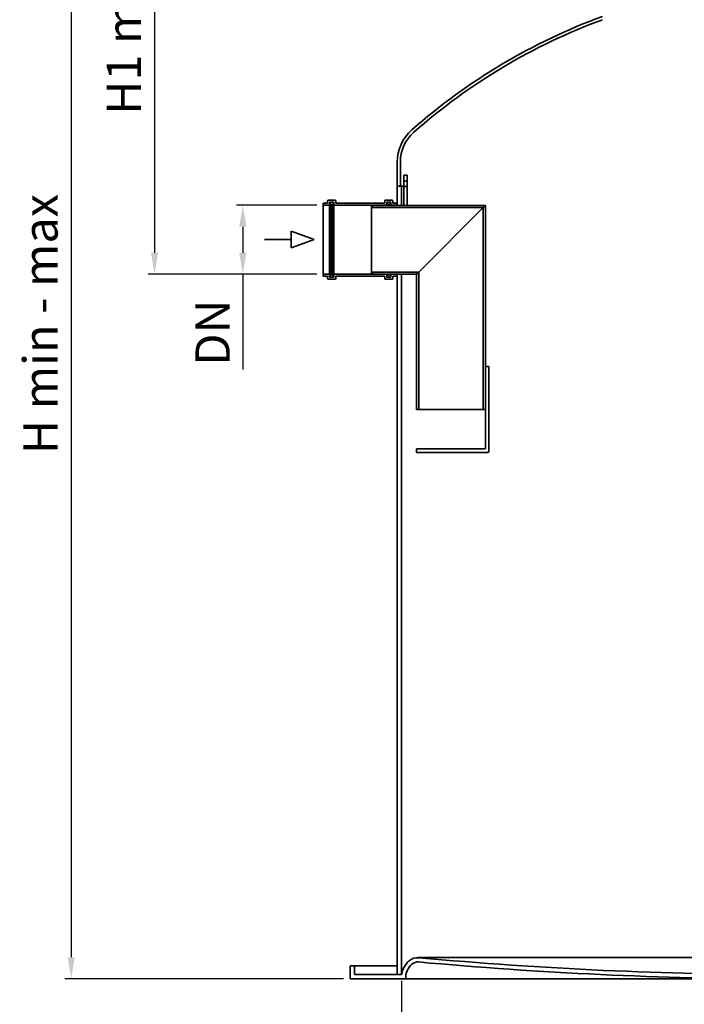
# Model space of a CAD drawing. Units: millimetres. Extents: x 0 to 8400, y 0 to 5940.
# Drawn here: x 2382 to 3929, y 2109 to 4401 of the extents above; entities that cross this region are included whole.
import ezdxf

# ---------------------------------------------------------------- set-up
doc = ezdxf.new("R2010")
doc.units = ezdxf.units.MM
doc.layers.add('Visible (ISO)', color=7, linetype='Continuous', lineweight=35)
doc.styles.get("Standard").update_dxf_attribs({"font": 'tahoma.ttf'})
doc.dimstyles.new('ISO-25', dxfattribs={"dimtxt": 3.5, "dimasz": 2.5, "dimexe": 1.25, "dimexo": 0.625, "dimtad": 1, "dimdec": 0, "dimtxsty": 'Standard', "dimcen": 2.5, "dimclrd": 3, "dimclre": 3, "dimclrt": 2, "dimadec": 0, "dimazin": 0, "dimtfac": 1, "dimtdec": 0, "dimtmove": 0, "dimatfit": 3, "dimfxl": 1, "dimarcsym": 0})

# ---------------------------------------------------------------- blocks, each defined once
blk = doc.blocks.new('*D22')
at = {"layer": 'Defpoints', "color": 0, "transparency": 16777216}
for p in [(3271.1, 2178.8), (5071.1, 2178.8), (5071.1, 1981)]:
    blk.add_point(p, dxfattribs=at)
at = {"layer": 'Visible (ISO)', "lineweight": -2, "transparency": 16777216}
for p, q in [((3271.1, 2163.8), (3271.1, 1966)), ((5071.1, 2163.8), (5071.1, 1966)), ((3321.1, 1981), (5021.1, 1981))]:
    blk.add_line(p, q, dxfattribs=at)
at = {"layer": 'Visible (ISO)', "transparency": 16777216}
for points in [[(3321.1, 1989.4), (3321.1, 1972.7), (3271.1, 1981)], [(5021.1, 1989.4), (5021.1, 1972.7), (5071.1, 1981)]]:
    blk.add_solid(points, dxfattribs=at)
at = {"layer": 'Visible (ISO)', "transparency": 16777216, "insert": (4171.1, 2041), "char_height": 80, "attachment_point": 5}
blk.add_mtext('D', dxfattribs=at)
blk = doc.blocks.new('*D23')
at = {"layer": 'Defpoints', "color": 0, "transparency": 16777216}
for p in [(3784.7, 5216.8), (2696, 3808.5), (3088.8, 3808.5)]:
    blk.add_point(p, dxfattribs=at)
at = {"layer": 'Visible (ISO)', "lineweight": -2, "transparency": 16777216}
for p, q in [((3769.7, 5216.8), (2681, 5216.8)), ((2696, 5166.8), (2696, 3858.5)), ((3073.8, 3808.5), (2681, 3808.5))]:
    blk.add_line(p, q, dxfattribs=at)
at = {"layer": 'Visible (ISO)', "transparency": 16777216}
for points in [[(2687.7, 5166.8), (2704.4, 5166.8), (2696, 5216.8)], [(2687.7, 3858.5), (2704.4, 3858.5), (2696, 3808.5)]]:
    blk.add_solid(points, dxfattribs=at)
at = {"layer": 'Visible (ISO)', "transparency": 16777216, "insert": (2634.9, 4512.7), "char_height": 80, "attachment_point": 5, "rotation": 90}
blk.add_mtext('H1 min - max', dxfattribs=at)
blk = doc.blocks.new('*D24')
at = {"layer": 'Defpoints', "color": 0, "transparency": 16777216}
for p in [(3784.7, 5216.8), (2501.9, 2168.8), (3151.1, 2168.8)]:
    blk.add_point(p, dxfattribs=at)
at = {"layer": 'Visible (ISO)', "lineweight": -2, "transparency": 16777216}
for p, q in [((3769.7, 5216.8), (2486.9, 5216.8)), ((2501.9, 5166.8), (2501.9, 2218.8)), ((3136.1, 2168.8), (2486.9, 2168.8))]:
    blk.add_line(p, q, dxfattribs=at)
at = {"layer": 'Visible (ISO)', "transparency": 16777216}
for points in [[(2493.6, 5166.8), (2510.2, 5166.8), (2501.9, 5216.8)], [(2493.6, 2218.8), (2510.2, 2218.8), (2501.9, 2168.8)]]:
    blk.add_solid(points, dxfattribs=at)
at = {"layer": 'Visible (ISO)', "transparency": 16777216, "insert": (2440.8, 3692.8), "char_height": 80, "width": 935.987, "attachment_point": 5, "rotation": 90}
blk.add_mtext('H min - max', dxfattribs=at)
blk = doc.blocks.new('*D25')
at = {"layer": 'Defpoints', "color": 0, "transparency": 16777216}
for p in [(3088.8, 3969.1), (2901.4, 3808.5), (3088.8, 3808.5)]:
    blk.add_point(p, dxfattribs=at)
at = {"layer": 'Visible (ISO)', "lineweight": -2, "transparency": 16777216}
for p, q in [((3073.8, 3969.1), (2886.4, 3969.1)), ((2901.4, 3919.1), (2901.4, 3858.5)), ((3073.8, 3808.5), (2886.4, 3808.5)), ((2901.4, 3808.5), (2901.4, 3586.7))]:
    blk.add_line(p, q, dxfattribs=at)
at = {"layer": 'Visible (ISO)', "transparency": 16777216}
for points in [[(2893.1, 3919.1), (2909.8, 3919.1), (2901.4, 3969.1)], [(2893.1, 3858.5), (2909.8, 3858.5), (2901.4, 3808.5)]]:
    blk.add_solid(points, dxfattribs=at)
at = {"layer": 'Visible (ISO)', "transparency": 16777216, "insert": (2841.4, 3672.6), "char_height": 80, "attachment_point": 5, "rotation": 90}
blk.add_mtext('DN', dxfattribs=at)

msp = doc.modelspace()

# ---------------------------------------------------------------- linework, layer by layer
at = {"layer": 'Visible (ISO)'}
for p, q in [((3261.1, 4069.6), (3261.1, 4013.8)), ((3268.2, 4013.8), (3268.2, 4069.6)), ((3284.1, 4038.8), (3276.1, 4038.8)), ((3276.1, 4038.8), (3276.1, 4024.8)), ((3284.1, 4024.8), (3284.1, 4038.8)), ((3261.1, 4013.8), (3268.2, 4013.8)), ((3271.1, 4013.8), (3261.1, 4013.8)), ((3261.1, 4013.8), (3261.1, 3968.8)), ((3271.1, 3968.8), (3271.1, 4013.8)), ((3271.1, 4013.8), (3276.1, 4013.8)), ((3276.1, 4024.8), (3284.1, 4024.8)), ((3276.1, 4012.8), (3276.1, 4024.8)), ((3284.1, 4012.8), (3276.1, 4012.8)), ((3276.1, 4012.8), (3276.1, 3968.8)), ((3284.1, 4024.8), (3284.1, 4012.8)), ((3284.1, 3968.8), (3284.1, 4012.8)), ((3098.8, 3973.8), (3088.8, 3973.8)), ((3088.8, 3973.8), (3088.8, 3969.1)), ((3088.8, 3969.1), (3101.5, 3969.1)), ((3088.8, 3969.1), (3088.8, 3808.5)), ((3098.8, 3978.8), (3098.8, 3973.8)), ((3115.8, 3980.8), (3100.8, 3980.8)), ((3103.5, 3971.1), (3103.5, 3976.1)), ((3103.5, 3976.1), (3113.1, 3976.1)), ((3103.5, 3806.5), (3103.5, 3971.1)), ((3104.1, 3973.8), (3104.1, 3971.8)), ((3104.1, 3971.8), (3106.1, 3971.8)), ((3104.1, 3805.8), (3104.1, 3971.8)), ((3111.1, 3975.8), (3106.1, 3975.8)), ((3106.1, 3971.8), (3110.1, 3967.8)), ((3106.1, 3805.8), (3106.1, 3971.8)), ((3110.1, 3967.8), (3110.1, 3971.8)), ((3110.1, 3971.8), (3113.1, 3971.8)), ((3110.1, 3809.8), (3110.1, 3967.8)), ((3113.1, 3976.1), (3113.1, 3971.1)), ((3113.1, 3971.8), (3113.1, 3973.8)), ((3113.1, 3971.1), (3113.1, 3806.5)), ((3115.1, 3969.1), (3234.5, 3969.1)), ((3117.8, 3973.8), (3117.8, 3978.8)), ((3231.8, 3973.8), (3117.8, 3973.8)), ((3206.1, 3968.8), (3201.1, 3966.8)), ((3201.1, 3966.8), (3201.1, 3963.9)), ((3466.1, 3968.8), (3206.1, 3968.8)), ((3231.8, 3978.8), (3231.8, 3973.8)), ((3248.8, 3980.8), (3233.8, 3980.8)), ((3236.5, 3971.1), (3236.5, 3976.1)), ((3236.5, 3976.1), (3246.1, 3976.1)), ((3236.5, 3973.8), (3236.5, 3971.8)), ((3236.5, 3971.8), (3239.5, 3971.8)), ((3236.5, 3968.8), (3236.5, 3971.1)), ((3243.5, 3975.8), (3238.5, 3975.8)), ((3239.5, 3971.8), (3239.5, 3967.8)), ((3239.5, 3967.8), (3243.5, 3971.8)), ((3243.5, 3971.8), (3245.5, 3971.8)), ((3243.5, 3971.8), (3243.5, 3968.8)), ((3245.5, 3971.8), (3245.5, 3973.8)), ((3245.5, 3971.8), (3245.5, 3968.8)), ((3246.1, 3976.1), (3246.1, 3971.1)), ((3246.1, 3971.1), (3246.1, 3968.8)), ((3248.1, 3969.1), (3260.8, 3969.1)), ((3250.8, 3973.8), (3250.8, 3978.8)), ((3260.8, 3973.8), (3250.8, 3973.8)), ((3260.8, 3969.1), (3260.8, 3973.8)), ((3260.8, 3969.1), (3260.8, 3968.8)), ((3261.1, 3968.8), (3271.1, 3968.8)), ((3276.1, 3968.8), (3284.1, 3968.8)), ((3461.2, 3963.9), (3466.1, 3968.8)), ((3466.1, 3968.8), (3461.2, 3963.9)), ((3466.1, 3493.8), (3466.1, 3968.8)), ((3201.1, 3963.9), (3461.2, 3963.9)), ((3201.1, 3813.7), (3201.1, 3963.9)), ((3311, 3813.7), (3461.2, 3963.9)), ((3461.2, 3963.9), (3311, 3813.7)), ((3461.2, 3963.9), (3461.2, 3493.8)), ((3067.2, 3889.3), (3013.7, 3908.8)), ((3013.7, 3908.8), (3013.7, 3869.9)), ((2952.1, 3889.3), (3013.7, 3889.3)), ((3067.2, 3889.3), (3013.7, 3869.9)), ((3101.5, 3808.5), (3088.8, 3808.5)), ((3088.8, 3808.5), (3088.8, 3803.8)), ((3103.5, 3801.5), (3103.5, 3806.5)), ((3106.1, 3805.8), (3104.1, 3805.8)), ((3104.1, 3805.8), (3104.1, 3803.8)), ((3110.1, 3809.8), (3106.1, 3805.8)), ((3110.1, 3805.8), (3110.1, 3809.8)), ((3113.1, 3805.8), (3110.1, 3805.8)), ((3113.1, 3806.5), (3113.1, 3801.5)), ((3113.1, 3803.8), (3113.1, 3805.8)), ((3234.5, 3808.5), (3115.1, 3808.5)), ((3311, 3813.7), (3201.1, 3813.7)), ((3201.1, 3813.7), (3201.1, 3810.8)), ((3201.1, 3810.8), (3206.1, 3808.8)), ((3206.1, 3808.8), (3306.1, 3808.8)), ((3236.5, 3806.5), (3236.5, 3808.8)), ((3236.5, 3801.5), (3236.5, 3806.5)), ((3239.5, 3805.8), (3236.5, 3805.8)), ((3236.5, 3805.8), (3236.5, 3803.8)), ((3243.5, 3805.8), (3239.5, 3809.8)), ((3239.5, 3809.8), (3239.5, 3805.8)), ((3243.5, 3808.8), (3243.5, 3805.8)), ((3245.5, 3805.8), (3243.5, 3805.8)), ((3245.5, 3808.8), (3245.5, 3805.8)), ((3245.5, 3803.8), (3245.5, 3805.8)), ((3246.1, 3808.8), (3246.1, 3806.5)), ((3246.1, 3806.5), (3246.1, 3801.5)), ((3260.8, 3808.5), (3248.1, 3808.5)), ((3260.8, 3808.8), (3260.8, 3808.5)), ((3260.8, 3803.8), (3260.8, 3808.5)), ((3271.1, 3808.8), (3261.1, 3808.8)), ((3261.1, 3808.8), (3261.1, 2178.8)), ((3271.1, 2178.8), (3271.1, 3808.8)), ((3306.1, 3808.8), (3311, 3813.7)), ((3311, 3813.7), (3306.1, 3808.8)), ((3306.1, 3808.8), (3306.1, 3493.8)), ((3311, 3493.8), (3311, 3813.7)), ((3088.8, 3803.8), (3098.8, 3803.8)), ((3098.8, 3803.8), (3098.8, 3798.8)), ((3100.8, 3796.8), (3115.8, 3796.8)), ((3113.1, 3801.5), (3103.5, 3801.5)), ((3106.1, 3801.8), (3111.1, 3801.8)), ((3117.8, 3798.8), (3117.8, 3803.8)), ((3117.8, 3803.8), (3231.8, 3803.8)), ((3231.8, 3803.8), (3231.8, 3798.8)), ((3233.8, 3796.8), (3248.8, 3796.8)), ((3246.1, 3801.5), (3236.5, 3801.5)), ((3238.5, 3801.8), (3243.5, 3801.8)), ((3250.8, 3798.8), (3250.8, 3803.8)), ((3250.8, 3803.8), (3260.8, 3803.8)), ((3474.1, 3593.8), (3466.1, 3593.8)), ((3466.1, 3593.8), (3466.1, 3403.3)), ((3474.1, 3396.8), (3474.1, 3593.8)), ((3306.1, 3493.8), (3311, 3493.8)), ((3461.2, 3493.8), (3311, 3493.8)), ((3461.2, 3493.8), (3466.1, 3493.8)), ((3464.6, 3401.8), (3306.1, 3401.8)), ((3306.1, 3401.8), (3306.1, 3393.8)), ((3306.1, 3393.8), (3471.1, 3393.8)), ((5033.8, 2218), (3308.5, 2218)), ((3161.1, 2198.8), (3151.1, 2198.8)), ((3151.1, 2198.8), (3151.1, 2168.8)), ((3161.1, 2178.8), (3161.1, 2198.8)), ((3161.1, 2198.8), (3261.1, 2198.8)), ((3271.1, 2178.8), (3161.1, 2178.8)), ((3261.1, 2178.8), (3271.1, 2178.8)), ((3151.1, 2168.8), (3280.4, 2168.8)), ((3280.4, 2168.8), (4158.4, 2168.8))]:
    msp.add_line(p, q, dxfattribs=at)
for centre, radius, start, end in [((4223.7, 3088.4), 1406.4, 110.1744, 131.3184), ((4223.7, 3088.4), 1399.3, 110.2812, 131.3184), ((3361.1, 4069.6), 100, 131.3184, 180), ((3361.1, 4069.6), 92.9, 131.3184, 180), ((3100.8, 3978.8), 2, 90, 180), ((3101.5, 3971.1), 2, 270, 0), ((3106.1, 3973.8), 2, 90, 180), ((3111.1, 3973.8), 2, 0, 90), ((3115.1, 3971.1), 2, 180, 270), ((3115.8, 3978.8), 2, 0, 90), ((3233.8, 3978.8), 2, 90, 180), ((3234.5, 3971.1), 2, 270, 0), ((3238.5, 3973.8), 2, 90, 180), ((3243.5, 3973.8), 2, 0, 90), ((3248.1, 3971.1), 2, 180, 270), ((3248.8, 3978.8), 2, 0, 90), ((3101.5, 3806.5), 2, 0, 90), ((3115.1, 3806.5), 2, 90, 180), ((3234.5, 3806.5), 2, 0, 90), ((3248.1, 3806.5), 2, 90, 180), ((3100.8, 3798.8), 2, 180, 270), ((3106.1, 3803.8), 2, 180, 270), ((3111.1, 3803.8), 2, 270, 0), ((3115.8, 3798.8), 2, 270, 0), ((3233.8, 3798.8), 2, 180, 270), ((3238.5, 3803.8), 2, 180, 270), ((3243.5, 3803.8), 2, 270, 0), ((3248.8, 3798.8), 2, 270, 0), ((3464.6, 3403.3), 1.5, 270, 0), ((3471.1, 3396.8), 3, 270, 0), ((3324.4, 2170.1), 54, 131.7096, 170.7167), ((3324.4, 2170.1), 44, 131.7096, 181.6823), ((3308.5, 2188), 30, 84.7581, 131.7096), ((3308.5, 2188), 20, 84.7581, 131.7096), ((4164.8, 11521.8), 9353, 264.75812, 269.96105), ((4164.8, 11521.8), 9343, 264.75812, 270.03897)]:
    msp.add_arc(centre, radius, start, end, dxfattribs=at)

# ---------------------------------------------------------------- dimensions: what is measured, and where the dimension line sits
for base, p1, p2, text, picture, middle in [((2696, 3808.5), (3784.7, 5216.8), (3088.8, 3808.5), 'H1 min - max', '*D23', (2634.9, 4512.7)), ((2501.9, 2168.8), (3784.7, 5216.8), (3151.1, 2168.8), 'H min - max', '*D24', (2440.8, 3692.8)), ((2901.4, 3808.5), (3088.8, 3969.1), (3088.8, 3808.5), 'DN', '*D25', (2841.4, 3672.6))]:
    dim = msp.add_linear_dim(base=base, p1=p1, p2=p2, angle=90, text=text, dimstyle='ISO-25', override={"dimtxt": 80, "dimasz": 50, "dimexe": 15, "dimexo": 15, "dimgap": 20, "dimclrd": 256, "dimclre": 256, "dimclrt": 256}, dxfattribs=at)
    dim.commit()
    dim.dimension.update_dxf_attribs({"geometry": picture, "text_midpoint": middle})
dim = msp.add_linear_dim(base=(5071.1, 1981), p1=(3271.1, 2178.8), p2=(5071.1, 2178.8), text='D', dimstyle='ISO-25', override={"dimtxt": 80, "dimasz": 50, "dimexe": 15, "dimexo": 15, "dimgap": 20, "dimclrd": 256, "dimclre": 256, "dimclrt": 256}, dxfattribs=at)
dim.commit()
dim.dimension.update_dxf_attribs({"geometry": '*D22', "text_midpoint": (4171.1, 2041)})

doc.saveas('drawing.dxf')
